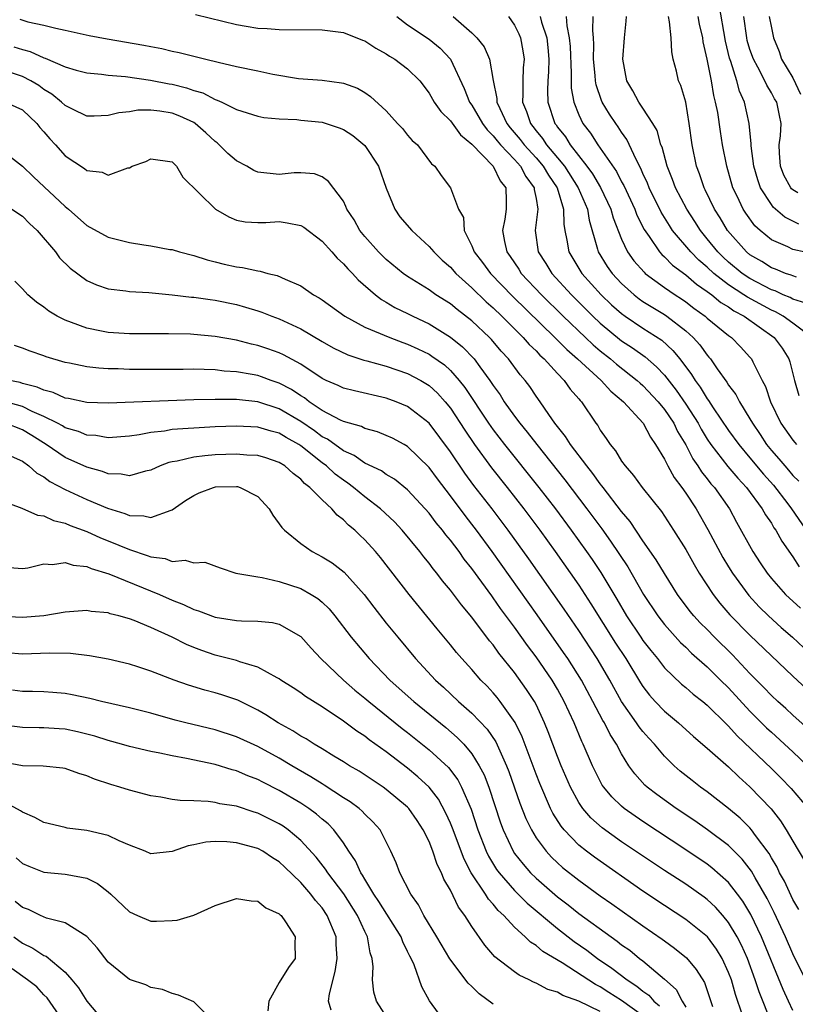
# Model space of a CAD drawing. Units: inches. Extents: x 2571000 to 2574000, y 1515000 to 1518000.
# Drawn here: x 2571191 to 2571263, y 1515491 to 1515583 of the extents above; entities that cross this region are included whole.
import ezdxf

# ---------------------------------------------------------------- set-up
doc = ezdxf.new("R2010")
doc.units = ezdxf.units.IN
doc.header["$MEASUREMENT"] = 0
doc.layers.add('LD25711515_2ft', color=62, linetype='Continuous')

msp = doc.modelspace()

# ---------------------------------------------------------------- linework, layer by layer
at = {"layer": 'LD25711515_2ft'}
for points, elevation in [([(2571263.58, 1515563.58), (2571262.247, 1515564.247), (2571261.176, 1515565.176), (2571261, 1515565.419), (2571259.996, 1515567), (2571259.726, 1515567.727), (2571259.358, 1515569), (2571259.102, 1515570.898), (2571259.098, 1515571.098), (2571258.912, 1515573), (2571258.477, 1515575), (2571258.031, 1515576.031), (2571257.777, 1515577), (2571257.202, 1515578.798), (2571257.093, 1515579.093), (2571256.7, 1515580.7), (2571256.131, 1515584.131)], 8888), ([(2571207.179, 1515583.179), (2571211, 1515582.262), (2571211.911, 1515582.089), (2571213, 1515581.917), (2571213.866, 1515581.866), (2571215, 1515581.772), (2571219, 1515581.752), (2571221, 1515581.492), (2571222.779, 1515580.779), (2571223, 1515580.708), (2571224.029, 1515580.029), (2571225, 1515579.516), (2571225.305, 1515579.305), (2571225.813, 1515579), (2571227, 1515578.105), (2571228.124, 1515577), (2571229, 1515575.842), (2571229.49, 1515575), (2571230.109, 1515574.109), (2571231, 1515573.241), (2571231.933, 1515571.933), (2571233, 1515571.069), (2571235.005, 1515569), (2571235.653, 1515567.653), (2571236.165, 1515567), (2571236.216, 1515565.784), (2571236.209, 1515565), (2571236.071, 1515564.071), (2571235.856, 1515563), (2571236.039, 1515561.961), (2571236.264, 1515561), (2571236.574, 1515560.574), (2571237.383, 1515559.383), (2571237.627, 1515559), (2571239.526, 1515557), (2571241.533, 1515555), (2571243.617, 1515553), (2571244.332, 1515552.332), (2571245, 1515551.766), (2571245.966, 1515551), (2571246.521, 1515550.521), (2571248.461, 1515549), (2571248.735, 1515548.735), (2571249, 1515548.512), (2571250.422, 1515547), (2571251, 1515546.293), (2571251.868, 1515545), (2571252.231, 1515544.231), (2571253, 1515542.967), (2571253.66, 1515541.66), (2571254.133, 1515541), (2571254.461, 1515540.461), (2571255, 1515539.801), (2571255.348, 1515539.348), (2571255.671, 1515539), (2571257.092, 1515537), (2571257.756, 1515535.756), (2571259.273, 1515533), (2571259.968, 1515531.968), (2571260.593, 1515531), (2571261, 1515530.489), (2571262.315, 1515529), (2571263.715, 1515527.715)], 8908), ([(2571225.975, 1515583), (2571227, 1515582.222), (2571229, 1515580.887), (2571230.033, 1515580.033), (2571230.995, 1515579), (2571232.284, 1515576.284), (2571232.796, 1515575), (2571233, 1515574.714), (2571233.997, 1515573), (2571234.42, 1515572.42), (2571235, 1515571.843), (2571235.372, 1515571.372), (2571235.691, 1515571), (2571237, 1515569.622), (2571237.562, 1515569), (2571238.057, 1515568.057), (2571238.829, 1515567), (2571238.835, 1515566.835), (2571239, 1515565.979), (2571239.164, 1515565), (2571238.935, 1515563), (2571239.208, 1515561), (2571239.911, 1515559.911), (2571240.476, 1515559), (2571242.321, 1515557), (2571244.317, 1515555), (2571245, 1515554.355), (2571247, 1515552.697), (2571248.028, 1515552.028), (2571249.192, 1515551.191), (2571250.276, 1515550.275), (2571251, 1515549.48), (2571252.098, 1515548.098), (2571253, 1515546.786), (2571254.145, 1515545), (2571254.439, 1515544.439), (2571255, 1515543.518), (2571255.346, 1515543), (2571256.944, 1515540.944), (2571257.858, 1515539.857), (2571258.68, 1515539), (2571260.152, 1515537), (2571260.441, 1515536.441), (2571261, 1515535.649), (2571261.235, 1515535.235), (2571261.414, 1515535), (2571261.965, 1515533.964), (2571263, 1515532.519), (2571263.59, 1515531.59)], 8906), ([(2571231.268, 1515583), (2571233, 1515581.46), (2571233.454, 1515581), (2571234.151, 1515580.151), (2571234.643, 1515579), (2571234.988, 1515577.012), (2571235.344, 1515575.344), (2571235.349, 1515575), (2571235.611, 1515574.389), (2571236.28, 1515573), (2571236.598, 1515572.598), (2571237.511, 1515571.511), (2571237.891, 1515571), (2571239, 1515569.779), (2571239.665, 1515569), (2571240.158, 1515568.157), (2571240.962, 1515567), (2571241.584, 1515565), (2571241.6, 1515563.6), (2571241.703, 1515563), (2571241.895, 1515562.105), (2571242.065, 1515561), (2571243.292, 1515559), (2571245.099, 1515557), (2571246.071, 1515556.071), (2571247, 1515555.24), (2571247.329, 1515555), (2571249, 1515553.883), (2571250.758, 1515552.758), (2571251.801, 1515551.8), (2571252.452, 1515551), (2571253.547, 1515549.547), (2571253.87, 1515549), (2571254.355, 1515548.355), (2571255, 1515547.272), (2571255.12, 1515547.12), (2571255.558, 1515546.442), (2571257, 1515544.322), (2571257.945, 1515543), (2571259, 1515541.76), (2571260.249, 1515540.25), (2571261.194, 1515539.194), (2571262.527, 1515537.473), (2571262.887, 1515537), (2571266.189, 1515532.189)], 8904), ([(2571236.416, 1515583), (2571237, 1515582.188), (2571237.388, 1515581.389), (2571237.549, 1515581), (2571237.782, 1515579.782), (2571237.888, 1515579), (2571237.814, 1515578.186), (2571237.76, 1515577), (2571237.779, 1515575.779), (2571237.748, 1515575), (2571238.117, 1515574.117), (2571238.476, 1515573), (2571238.713, 1515572.713), (2571239, 1515572.328), (2571239.599, 1515571.6), (2571239.99, 1515571), (2571241, 1515569.802), (2571241.649, 1515569), (2571242.955, 1515567), (2571243.803, 1515565), (2571243.953, 1515563.953), (2571244.754, 1515561.246), (2571244.809, 1515561), (2571245.65, 1515559.65), (2571246.108, 1515559), (2571247, 1515558.05), (2571248.169, 1515557), (2571248.632, 1515556.632), (2571249, 1515556.379), (2571251, 1515555.15), (2571251.222, 1515555), (2571253, 1515553.617), (2571253.68, 1515553), (2571254.314, 1515552.314), (2571255, 1515551.34), (2571255.168, 1515551.168), (2571255.3, 1515551), (2571255.935, 1515550.065), (2571256.833, 1515548.833), (2571257, 1515548.547), (2571257.675, 1515547.675), (2571258.013, 1515547), (2571259, 1515545.412), (2571259.221, 1515545), (2571259.942, 1515543.942), (2571260.553, 1515543), (2571261, 1515542.456), (2571261.683, 1515541.683), (2571262.246, 1515541), (2571262.604, 1515540.604), (2571263, 1515540.122), (2571263.57, 1515539.57)], 8902), ([(2571239.402, 1515583), (2571239.525, 1515582.475), (2571239.999, 1515581), (2571240.099, 1515580.099), (2571240.193, 1515579), (2571240.171, 1515577.83), (2571240.107, 1515577), (2571240.072, 1515576.072), (2571240.102, 1515575), (2571240.763, 1515573), (2571240.87, 1515572.87), (2571241, 1515572.671), (2571241.747, 1515571.747), (2571242.198, 1515571), (2571243.753, 1515569), (2571244.284, 1515568.284), (2571245.027, 1515567.027), (2571245.992, 1515565), (2571246.201, 1515564.201), (2571247, 1515562.183), (2571247.557, 1515561), (2571248.155, 1515560.155), (2571249.095, 1515559.095), (2571249.21, 1515559), (2571251, 1515557.688), (2571252.006, 1515557), (2571252.614, 1515556.614), (2571253, 1515556.341), (2571253.751, 1515555.751), (2571254.798, 1515555), (2571255, 1515554.818), (2571257, 1515553.192), (2571257.275, 1515553), (2571258.123, 1515552.123), (2571259, 1515551.172), (2571259.143, 1515551), (2571259.254, 1515550.746), (2571260.14, 1515549), (2571260.444, 1515548.443), (2571260.917, 1515547), (2571261.885, 1515545), (2571263, 1515543.413), (2571263.19, 1515543.19), (2571263.361, 1515543)], 8900), ([(2571241.805, 1515583), (2571241.879, 1515582.121), (2571242.109, 1515581), (2571242.179, 1515580.179), (2571242.288, 1515577.712), (2571242.274, 1515577), (2571242.292, 1515576.292), (2571242.52, 1515575), (2571243, 1515573.802), (2571243.387, 1515573), (2571244.092, 1515572.092), (2571244.783, 1515571), (2571246.508, 1515568.507), (2571247, 1515567.536), (2571247.196, 1515567.196), (2571248.226, 1515565), (2571248.432, 1515564.432), (2571249.098, 1515563.098), (2571249.568, 1515562.432), (2571250.529, 1515561), (2571250.747, 1515560.747), (2571251, 1515560.538), (2571251.765, 1515559.765), (2571253, 1515558.865), (2571253.992, 1515557.992), (2571255, 1515557.314), (2571255.421, 1515557), (2571256.279, 1515556.279), (2571257, 1515555.857), (2571257.502, 1515555.501), (2571258.463, 1515555), (2571261.273, 1515553), (2571262.011, 1515552.011), (2571262.637, 1515551), (2571262.735, 1515550.735), (2571263.175, 1515549), (2571263.581, 1515547.581)], 8898), ([(2571264.776, 1515553), (2571263, 1515554.354), (2571262.098, 1515555), (2571261.392, 1515555.393), (2571261, 1515555.554), (2571258.763, 1515556.763), (2571258.427, 1515557), (2571257, 1515557.921), (2571255.612, 1515559), (2571255, 1515559.577), (2571254.225, 1515560.226), (2571253.457, 1515561), (2571251.773, 1515563), (2571251.464, 1515563.464), (2571250.707, 1515564.707), (2571249.581, 1515567), (2571249.424, 1515567.424), (2571249, 1515568.34), (2571248.806, 1515568.807), (2571248.353, 1515569.647), (2571247.503, 1515571.503), (2571247, 1515572.201), (2571246.693, 1515572.692), (2571246.465, 1515573), (2571245.874, 1515573.874), (2571245.193, 1515575), (2571245.133, 1515575.133), (2571244.618, 1515576.618), (2571244.554, 1515577), (2571244.528, 1515577.472), (2571244.38, 1515579), (2571244.395, 1515580.395), (2571244.366, 1515581), (2571244.308, 1515581.692), (2571244.346, 1515583)], 8896), ([(2571264.213, 1515556.213), (2571263, 1515556.599), (2571262.742, 1515556.742), (2571262.117, 1515557), (2571261.358, 1515557.358), (2571261, 1515557.472), (2571259, 1515558.515), (2571258.268, 1515559), (2571257, 1515560.042), (2571256.5, 1515560.501), (2571255.986, 1515561), (2571255, 1515562.235), (2571254.366, 1515563), (2571253.845, 1515563.845), (2571253.092, 1515565), (2571252.046, 1515567), (2571251.768, 1515567.768), (2571251.253, 1515569), (2571250.777, 1515570.776), (2571250.677, 1515571), (2571250.331, 1515572.331), (2571249.933, 1515573), (2571249, 1515574.43), (2571248.607, 1515575), (2571248.052, 1515576.052), (2571247.476, 1515577), (2571247.103, 1515579), (2571247.271, 1515581), (2571247.44, 1515582.56), (2571247.461, 1515583)], 8894), ([(2571263.352, 1515558.648), (2571263, 1515558.764), (2571262.84, 1515558.84), (2571262.333, 1515559), (2571261.384, 1515559.383), (2571261, 1515559.523), (2571260.095, 1515560.096), (2571259, 1515560.735), (2571258.677, 1515561), (2571256.897, 1515563), (2571256.199, 1515564.199), (2571255.693, 1515565), (2571254.817, 1515566.817), (2571254.717, 1515567), (2571254.288, 1515568.289), (2571254.004, 1515569), (2571253.589, 1515571), (2571253.321, 1515573), (2571253, 1515574.997), (2571252.547, 1515576.547), (2571252.33, 1515577), (2571252.124, 1515577.876), (2571251.821, 1515579), (2571251.68, 1515579.68), (2571251.645, 1515581), (2571251.488, 1515582.512), (2571251.373, 1515583)], 8892), ([(2571266.475, 1515560.475), (2571263, 1515561.231), (2571262.534, 1515561.466), (2571261, 1515562.145), (2571259.945, 1515563), (2571259.45, 1515563.45), (2571258.607, 1515564.607), (2571258.36, 1515565), (2571257.801, 1515566.199), (2571257.406, 1515567), (2571256.822, 1515569), (2571256.446, 1515571), (2571256.241, 1515572.241), (2571255.986, 1515574.014), (2571255.79, 1515575), (2571255.619, 1515575.619), (2571255.392, 1515577), (2571255.002, 1515578.998), (2571254.625, 1515580.625), (2571254.581, 1515581), (2571254.289, 1515582.289), (2571254.164, 1515583)], 8890), ([(2571263.478, 1515566.521), (2571263, 1515566.795), (2571262.888, 1515566.888), (2571262.807, 1515567), (2571262.18, 1515568.18), (2571261.868, 1515569), (2571261.764, 1515570.236), (2571261.734, 1515571), (2571261.854, 1515571.854), (2571261.912, 1515573), (2571261.751, 1515573.751), (2571261.513, 1515575), (2571261.305, 1515575.305), (2571261, 1515575.876), (2571260.577, 1515576.577), (2571260.393, 1515577), (2571259.727, 1515578.273), (2571259.32, 1515579), (2571259, 1515579.904), (2571258.75, 1515580.75), (2571258.691, 1515581), (2571258.412, 1515583)], 8886), ([(2571260.806, 1515583), (2571261, 1515581.939), (2571261.201, 1515581), (2571261.72, 1515579.72), (2571261.959, 1515579), (2571263, 1515577.262), (2571263.733, 1515575.733)], 8884), ([(2571190.735, 1515582.735), (2571191.509, 1515582.491), (2571193, 1515582.188), (2571194.104, 1515581.895), (2571195, 1515581.72), (2571197.226, 1515581.226), (2571198.91, 1515580.91), (2571202.332, 1515580.332), (2571203, 1515580.192), (2571204.008, 1515580.008), (2571205, 1515579.772), (2571205.64, 1515579.64), (2571208.126, 1515579), (2571209.28, 1515578.72), (2571211, 1515578.332), (2571213, 1515577.933), (2571214.383, 1515577.617), (2571216.789, 1515577.211), (2571219, 1515577.049), (2571220.81, 1515576.811), (2571221, 1515576.76), (2571222.298, 1515576.298), (2571223, 1515575.883), (2571223.53, 1515575.53), (2571225, 1515574.18), (2571226.052, 1515573), (2571226.52, 1515572.52), (2571227, 1515571.895), (2571227.425, 1515571.425), (2571227.906, 1515571), (2571229.235, 1515569.235), (2571229.548, 1515569), (2571230.134, 1515568.134), (2571231.019, 1515567), (2571231.766, 1515565), (2571232.207, 1515564.207), (2571232.285, 1515563), (2571233, 1515561.581), (2571233.218, 1515561), (2571233.998, 1515559.998), (2571234.737, 1515559), (2571236.844, 1515556.844), (2571240.765, 1515553), (2571241.88, 1515551.88), (2571242.892, 1515551), (2571245.075, 1515549), (2571245.993, 1515547.993), (2571247.189, 1515547), (2571249.003, 1515545), (2571249.686, 1515543.686), (2571250.179, 1515543), (2571251, 1515541.637), (2571251.314, 1515541), (2571251.918, 1515539.918), (2571252.616, 1515539), (2571253, 1515538.456), (2571253.97, 1515537), (2571255.074, 1515535.074), (2571256.464, 1515532.463), (2571257, 1515531.577), (2571257.357, 1515531), (2571258.887, 1515528.887), (2571259.849, 1515527.849), (2571260.719, 1515527), (2571261.923, 1515525.922), (2571262.984, 1515525), (2571264.024, 1515524.024)], 8910), ([(2571190.173, 1515580.173), (2571191, 1515579.903), (2571191.718, 1515579.718), (2571193, 1515579.135), (2571193.11, 1515579.11), (2571195, 1515578.299), (2571196.007, 1515577.993), (2571197, 1515577.731), (2571198.396, 1515577.604), (2571199, 1515577.515), (2571200.616, 1515577.384), (2571202.95, 1515577.05), (2571204.712, 1515576.712), (2571205, 1515576.669), (2571206.343, 1515576.343), (2571207, 1515576.092), (2571207.86, 1515575.86), (2571209, 1515575.241), (2571209.194, 1515575.194), (2571209.63, 1515575), (2571211, 1515574.317), (2571212.008, 1515573.992), (2571213, 1515573.697), (2571213.561, 1515573.561), (2571215, 1515573.43), (2571216.631, 1515573.369), (2571217, 1515573.318), (2571219, 1515573.121), (2571220.599, 1515572.6), (2571221, 1515572.454), (2571221.891, 1515571.891), (2571223, 1515570.959), (2571224.279, 1515569), (2571225, 1515566.956), (2571225.801, 1515565), (2571226.283, 1515564.283), (2571227.378, 1515563), (2571229, 1515561.523), (2571229.447, 1515561), (2571230.237, 1515560.237), (2571231, 1515559.574), (2571231.503, 1515559), (2571233, 1515557.657), (2571234.342, 1515556.342), (2571235, 1515555.771), (2571235.797, 1515555), (2571237.811, 1515553), (2571238.357, 1515552.357), (2571239, 1515551.751), (2571239.358, 1515551.358), (2571239.761, 1515551), (2571241, 1515549.63), (2571241.623, 1515549), (2571242.188, 1515548.188), (2571243, 1515547.266), (2571243.115, 1515547.115), (2571243.238, 1515547), (2571244.592, 1515545), (2571244.769, 1515544.769), (2571245, 1515544.362), (2571245.567, 1515543.567), (2571245.926, 1515543), (2571246.425, 1515542.425), (2571247, 1515541.464), (2571247.327, 1515541), (2571248.117, 1515540.117), (2571248.922, 1515539), (2571250.734, 1515536.734), (2571251.863, 1515535), (2571253, 1515533.194), (2571253.79, 1515531.79), (2571254.263, 1515531), (2571255.547, 1515529), (2571256.179, 1515528.179), (2571257.102, 1515527.102), (2571259, 1515525.194), (2571263, 1515521.357), (2571267, 1515517.659)], 8912), ([(2571264.455, 1515516.455), (2571263, 1515517.723), (2571262.339, 1515518.339), (2571261.593, 1515519), (2571261, 1515519.557), (2571260.302, 1515520.302), (2571259, 1515521.621), (2571257.36, 1515523.36), (2571255.687, 1515525), (2571255, 1515525.712), (2571254.354, 1515526.354), (2571253.764, 1515527), (2571253.419, 1515527.419), (2571252.232, 1515529), (2571251, 1515530.949), (2571250.233, 1515532.233), (2571249, 1515534.019), (2571247.804, 1515535.803), (2571247, 1515536.754), (2571245.27, 1515539), (2571245.16, 1515539.161), (2571245, 1515539.342), (2571244.309, 1515540.309), (2571243.739, 1515541), (2571242.221, 1515543), (2571241.76, 1515543.76), (2571241, 1515544.691), (2571240.767, 1515545), (2571240.201, 1515545.799), (2571239.388, 1515547), (2571239, 1515547.537), (2571238.415, 1515548.415), (2571237.98, 1515549), (2571237.523, 1515549.523), (2571236.433, 1515551), (2571235.743, 1515551.743), (2571234.823, 1515552.822), (2571234.648, 1515553), (2571233, 1515554.55), (2571231.622, 1515555.622), (2571231, 1515556.144), (2571229.645, 1515557), (2571229.259, 1515557.259), (2571229, 1515557.462), (2571227, 1515558.709), (2571226.592, 1515559), (2571225, 1515560.304), (2571224.645, 1515560.645), (2571224.286, 1515561), (2571223, 1515562.431), (2571222.527, 1515563), (2571221.996, 1515563.996), (2571221.304, 1515565), (2571221.232, 1515565.232), (2571221, 1515565.728), (2571219.594, 1515567.594), (2571219, 1515568.012), (2571218.301, 1515568.301), (2571217, 1515568.377), (2571216.395, 1515568.395), (2571215, 1515568.243), (2571213, 1515568.455), (2571212.615, 1515568.615), (2571211.955, 1515569), (2571211, 1515569.503), (2571210.194, 1515570.194), (2571209.389, 1515571), (2571209.182, 1515571.182), (2571209, 1515571.305), (2571208.128, 1515572.128), (2571207.127, 1515573), (2571207, 1515573.082), (2571205.696, 1515573.696), (2571205, 1515573.961), (2571203.849, 1515574.151), (2571203, 1515574.239), (2571201.764, 1515574.236), (2571201, 1515574.098), (2571199.989, 1515574.011), (2571199, 1515573.733), (2571197.683, 1515573.683), (2571197, 1515573.692), (2571195.667, 1515574.333), (2571195, 1515574.67), (2571194.654, 1515575), (2571193.748, 1515575.748), (2571193, 1515576.191), (2571192.537, 1515576.537), (2571191.783, 1515577), (2571191, 1515577.399), (2571189, 1515578.036)], 8914), ([(2571189.4, 1515575), (2571191, 1515574.266), (2571192.338, 1515573), (2571192.627, 1515572.627), (2571193, 1515572.217), (2571193.554, 1515571.554), (2571194.077, 1515571), (2571195, 1515569.975), (2571196.793, 1515568.793), (2571197, 1515568.615), (2571198.451, 1515568.451), (2571199, 1515568.172), (2571200.852, 1515568.852), (2571201, 1515568.859), (2571201.258, 1515569), (2571202.539, 1515569.461), (2571203, 1515569.708), (2571205, 1515569.404), (2571205.406, 1515569), (2571205.974, 1515567.974), (2571209.023, 1515565), (2571210.276, 1515564.276), (2571211, 1515563.969), (2571211.81, 1515563.81), (2571213, 1515563.743), (2571213.753, 1515563.753), (2571215, 1515563.835), (2571215.729, 1515563.729), (2571217, 1515563.471), (2571217.308, 1515563.308), (2571219, 1515562.017), (2571219.927, 1515561), (2571220.412, 1515560.412), (2571221, 1515559.9), (2571221.41, 1515559.41), (2571221.835, 1515559), (2571222.382, 1515558.382), (2571223.984, 1515557), (2571224.555, 1515556.554), (2571225, 1515556.311), (2571225.817, 1515555.817), (2571227, 1515555.248), (2571227.477, 1515555), (2571229, 1515554.281), (2571231, 1515553.024), (2571232.128, 1515552.128), (2571233.203, 1515551), (2571233.733, 1515550.267), (2571234.683, 1515549), (2571234.815, 1515548.814), (2571235, 1515548.506), (2571235.635, 1515547.635), (2571236.032, 1515547), (2571237, 1515545.646), (2571237.482, 1515545), (2571238.173, 1515544.173), (2571239.065, 1515543), (2571241.701, 1515539.701), (2571243.76, 1515537), (2571245.141, 1515535.141), (2571245.977, 1515533.978), (2571247.567, 1515531.567), (2571249.04, 1515529), (2571250.374, 1515527), (2571251, 1515526.198), (2571252.52, 1515524.521), (2571253, 1515524.064), (2571253.527, 1515523.527), (2571255, 1515522.232), (2571256.257, 1515521), (2571257, 1515520.269), (2571259, 1515518.107), (2571260.55, 1515516.549), (2571261, 1515516.123), (2571263, 1515514.307), (2571264.384, 1515513)], 8916), ([(2571189.883, 1515569.883), (2571191, 1515569.022), (2571192.024, 1515568.024), (2571195, 1515565.239), (2571195.292, 1515565), (2571197, 1515563.485), (2571199, 1515562.375), (2571201, 1515561.87), (2571202.349, 1515561.651), (2571203, 1515561.578), (2571204.759, 1515561.241), (2571205, 1515561.212), (2571205.672, 1515561), (2571207, 1515560.669), (2571208.249, 1515560.25), (2571209, 1515560.082), (2571209.863, 1515559.863), (2571211, 1515559.61), (2571211.559, 1515559.559), (2571213, 1515559.225), (2571213.216, 1515559.216), (2571213.929, 1515559), (2571214.811, 1515558.811), (2571215.546, 1515558.454), (2571217, 1515557.847), (2571218.199, 1515557), (2571218.72, 1515556.72), (2571219, 1515556.53), (2571221.12, 1515555), (2571223, 1515553.971), (2571225.321, 1515553), (2571226.544, 1515552.544), (2571227, 1515552.392), (2571227.955, 1515551.955), (2571229, 1515551.44), (2571229.275, 1515551.275), (2571230.438, 1515550.438), (2571231, 1515549.929), (2571231.828, 1515549), (2571232.348, 1515548.348), (2571234.556, 1515545), (2571235, 1515544.367), (2571236.055, 1515543), (2571239.266, 1515539), (2571240.807, 1515537), (2571242.296, 1515535), (2571243.727, 1515533), (2571244.25, 1515532.25), (2571245.053, 1515531.053), (2571246.564, 1515528.564), (2571247.471, 1515527), (2571248.796, 1515525), (2571249, 1515524.7), (2571249.746, 1515523.747), (2571250.355, 1515523), (2571251, 1515522.157), (2571252.608, 1515520.608), (2571253, 1515520.292), (2571253.691, 1515519.691), (2571254.583, 1515519), (2571255, 1515518.654), (2571256.833, 1515516.833), (2571257, 1515516.689), (2571257.801, 1515515.8), (2571261, 1515512.735), (2571261.876, 1515511.876), (2571262.862, 1515510.862), (2571264.441, 1515509)], 8918), ([(2571190.01, 1515565), (2571191, 1515564.327), (2571191.666, 1515563.666), (2571192.367, 1515563), (2571194.069, 1515561), (2571194.464, 1515560.464), (2571195.468, 1515559.468), (2571197, 1515558.317), (2571197.914, 1515557.914), (2571199, 1515557.544), (2571200.643, 1515557.357), (2571201, 1515557.3), (2571202.802, 1515557.198), (2571205, 1515556.99), (2571206.785, 1515556.785), (2571207, 1515556.775), (2571208.545, 1515556.545), (2571209, 1515556.493), (2571211, 1515556.075), (2571211.85, 1515555.85), (2571213, 1515555.504), (2571213.379, 1515555.379), (2571214.312, 1515555), (2571215, 1515554.751), (2571217, 1515553.813), (2571219, 1515552.641), (2571220.051, 1515552.051), (2571221.401, 1515551.401), (2571222.895, 1515550.895), (2571223.17, 1515550.83), (2571225, 1515550.316), (2571227, 1515549.642), (2571228.225, 1515549), (2571228.714, 1515548.714), (2571229, 1515548.527), (2571229.797, 1515547.797), (2571230.511, 1515547), (2571231, 1515546.396), (2571232.335, 1515544.335), (2571233.237, 1515543), (2571234.829, 1515540.829), (2571236.289, 1515539), (2571237.854, 1515537), (2571239.353, 1515535), (2571240.797, 1515533), (2571243, 1515529.857), (2571243.568, 1515529), (2571244.135, 1515528.135), (2571246.433, 1515524.433), (2571247.383, 1515523), (2571248.757, 1515520.756), (2571249, 1515520.386), (2571249.6, 1515519.6), (2571250.142, 1515519), (2571251, 1515518.099), (2571252.317, 1515517), (2571253.722, 1515515.722), (2571255, 1515514.642), (2571257, 1515512.881), (2571257.946, 1515511.946), (2571259, 1515511.033), (2571260.973, 1515508.973), (2571261.851, 1515507.851), (2571262.397, 1515507), (2571263, 1515505.933), (2571264.105, 1515504.105)], 8920), ([(2571263.553, 1515499.553), (2571263, 1515500.509), (2571262.214, 1515502.214), (2571261.77, 1515503), (2571261.528, 1515503.528), (2571261, 1515504.384), (2571260.781, 1515504.781), (2571259.524, 1515506.476), (2571259.155, 1515507), (2571259, 1515507.182), (2571258.092, 1515508.091), (2571257, 1515509.007), (2571255, 1515510.562), (2571254.381, 1515511), (2571253.602, 1515511.602), (2571252.49, 1515512.49), (2571251.908, 1515513), (2571251, 1515513.881), (2571250.071, 1515515), (2571249.556, 1515515.556), (2571249, 1515516.191), (2571248.641, 1515516.641), (2571248.408, 1515517), (2571246.995, 1515518.995), (2571245.893, 1515521), (2571244.701, 1515523), (2571243, 1515525.616), (2571241.635, 1515527.635), (2571238.332, 1515532.332), (2571236.407, 1515535), (2571234.89, 1515537), (2571233.194, 1515539.193), (2571232.338, 1515540.338), (2571231, 1515542.324), (2571229, 1515545.007), (2571227, 1515546.553), (2571225.939, 1515547), (2571225, 1515547.344), (2571222.02, 1515548.02), (2571221, 1515548.284), (2571220.519, 1515548.519), (2571219.383, 1515549), (2571219, 1515549.18), (2571217, 1515550.504), (2571215.386, 1515551.386), (2571215, 1515551.562), (2571213.942, 1515551.942), (2571213, 1515552.259), (2571212.393, 1515552.394), (2571211, 1515552.747), (2571209, 1515553.106), (2571207, 1515553.288), (2571206.698, 1515553.302), (2571204.66, 1515553.34), (2571203, 1515553.333), (2571201, 1515553.346), (2571199, 1515553.471), (2571198.397, 1515553.603), (2571197, 1515553.863), (2571195.58, 1515554.42), (2571195, 1515554.622), (2571194.245, 1515555), (2571193.465, 1515555.465), (2571193, 1515555.835), (2571192.296, 1515556.296), (2571191.508, 1515557), (2571191, 1515557.566), (2571190.265, 1515558.265)], 8922), ([(2571264.462, 1515492.462), (2571263, 1515495.407), (2571262.308, 1515497), (2571261.27, 1515499.27), (2571260.603, 1515500.603), (2571259.48, 1515502.52), (2571259.136, 1515503.136), (2571258.264, 1515504.264), (2571257, 1515505.529), (2571255.017, 1515507.017), (2571253.843, 1515507.843), (2571252.1, 1515509), (2571250.296, 1515510.296), (2571249.383, 1515511), (2571249.181, 1515511.181), (2571248.227, 1515512.227), (2571247.691, 1515513), (2571247, 1515514.112), (2571246.537, 1515515), (2571245.928, 1515515.928), (2571245.389, 1515517), (2571245.236, 1515517.236), (2571244.322, 1515519), (2571243.239, 1515521), (2571241.96, 1515523), (2571241.575, 1515523.575), (2571239.101, 1515527.101), (2571234.912, 1515533), (2571233.439, 1515535), (2571233, 1515535.579), (2571232.37, 1515536.37), (2571231, 1515538.227), (2571229.787, 1515539.788), (2571229, 1515540.872), (2571227, 1515542.809), (2571226.662, 1515543), (2571225.587, 1515543.587), (2571225, 1515543.861), (2571224.188, 1515544.188), (2571223, 1515544.511), (2571222.682, 1515544.683), (2571221, 1515545.16), (2571220.708, 1515545.292), (2571219, 1515546.196), (2571217.797, 1515547), (2571217.355, 1515547.355), (2571217, 1515547.561), (2571216.152, 1515548.152), (2571215, 1515548.75), (2571214.236, 1515549), (2571213.336, 1515549.336), (2571213, 1515549.441), (2571212.451, 1515549.549), (2571211, 1515549.792), (2571209.864, 1515549.864), (2571209, 1515549.974), (2571207.975, 1515550.025), (2571207, 1515550.035), (2571206.023, 1515550.023), (2571201, 1515550.029), (2571199.93, 1515550.07), (2571199, 1515550.08), (2571198.127, 1515550.127), (2571197, 1515550.256), (2571195.398, 1515550.602), (2571195, 1515550.674), (2571193.209, 1515551.21), (2571193, 1515551.296), (2571191.722, 1515551.722), (2571191, 1515552.01), (2571190.252, 1515552.252)], 8924), ([(2571263, 1515490.129), (2571262.593, 1515491), (2571262.094, 1515492.094), (2571260.087, 1515497), (2571259.091, 1515499.091), (2571258.337, 1515500.337), (2571257.84, 1515501), (2571257, 1515502.072), (2571255.449, 1515503.449), (2571255, 1515503.789), (2571253, 1515505.141), (2571249, 1515507.788), (2571247.244, 1515509), (2571247, 1515509.205), (2571246.079, 1515510.08), (2571245.324, 1515511), (2571245.194, 1515511.194), (2571245, 1515511.55), (2571244.285, 1515513), (2571243.419, 1515515), (2571243.275, 1515515.275), (2571242.557, 1515517), (2571241.64, 1515519), (2571241, 1515520.144), (2571240.495, 1515521), (2571239, 1515523.173), (2571238.215, 1515524.214), (2571237, 1515525.932), (2571235.692, 1515527.692), (2571235, 1515528.686), (2571234.86, 1515528.86), (2571233, 1515531.42), (2571232.296, 1515532.296), (2571231.802, 1515533), (2571231, 1515534.068), (2571230.572, 1515534.572), (2571230.255, 1515535), (2571229.681, 1515535.681), (2571229, 1515536.595), (2571228.645, 1515537), (2571227, 1515538.766), (2571225.763, 1515539.763), (2571225, 1515540.21), (2571224.541, 1515540.541), (2571223, 1515541.276), (2571221.987, 1515541.987), (2571221, 1515542.41), (2571219.502, 1515543.502), (2571219, 1515543.74), (2571218.281, 1515544.281), (2571217, 1515545.163), (2571215, 1515546.356), (2571213, 1515546.991), (2571211, 1515547.2), (2571209.207, 1515547.207), (2571209, 1515547.219), (2571207, 1515547.171), (2571199, 1515546.87), (2571197, 1515546.931), (2571195.298, 1515547.298), (2571195, 1515547.343), (2571193.869, 1515547.869), (2571193, 1515548.081), (2571192.378, 1515548.378), (2571191, 1515548.72), (2571190.786, 1515548.786), (2571189.77, 1515549)], 8926), ([(2571261, 1515488.981), (2571259.861, 1515491.861), (2571259.499, 1515493), (2571258.757, 1515495), (2571258.218, 1515496.218), (2571257.812, 1515497), (2571257, 1515498.364), (2571256.471, 1515499), (2571255.776, 1515499.776), (2571255, 1515500.498), (2571254.716, 1515500.716), (2571253, 1515501.917), (2571251, 1515503.211), (2571247, 1515505.898), (2571245.18, 1515507.18), (2571244.122, 1515508.122), (2571243.375, 1515509), (2571243, 1515509.562), (2571242.216, 1515511), (2571241.345, 1515513), (2571241, 1515513.859), (2571240.15, 1515516.15), (2571239.808, 1515517), (2571239, 1515518.719), (2571238.852, 1515519), (2571238.124, 1515520.124), (2571237, 1515521.704), (2571235.527, 1515523.527), (2571235, 1515524.276), (2571234.665, 1515524.665), (2571233, 1515526.865), (2571232.024, 1515528.024), (2571231, 1515529.409), (2571230.271, 1515530.271), (2571229.722, 1515531), (2571229.392, 1515531.392), (2571229, 1515531.925), (2571228.513, 1515532.513), (2571228.141, 1515533), (2571226.484, 1515535), (2571225.769, 1515535.769), (2571224.473, 1515537), (2571223, 1515538.126), (2571221.942, 1515539), (2571221.404, 1515539.404), (2571221, 1515539.661), (2571220.23, 1515540.23), (2571219.408, 1515541), (2571219, 1515541.298), (2571217, 1515542.895), (2571216.84, 1515543), (2571215.647, 1515543.647), (2571215, 1515544.055), (2571214.24, 1515544.24), (2571213, 1515544.624), (2571211, 1515544.719), (2571209, 1515544.65), (2571207, 1515544.545), (2571206.488, 1515544.488), (2571205, 1515544.395), (2571204.261, 1515544.261), (2571203, 1515544.135), (2571201.915, 1515543.915), (2571201, 1515543.796), (2571199, 1515543.645), (2571197.841, 1515543.841), (2571197, 1515543.893), (2571196.224, 1515544.224), (2571195, 1515544.58), (2571194.744, 1515544.744), (2571194.28, 1515545), (2571193, 1515545.636), (2571191.895, 1515546.105), (2571191, 1515546.545), (2571189.096, 1515547.096)], 8928), ([(2571258.304, 1515489.696), (2571257.634, 1515491.634), (2571257.261, 1515493), (2571257, 1515493.685), (2571256.386, 1515495), (2571255.864, 1515495.864), (2571255.017, 1515497), (2571253, 1515498.644), (2571251, 1515499.949), (2571249, 1515501.282), (2571244.452, 1515504.452), (2571243.726, 1515505), (2571243, 1515505.585), (2571241.628, 1515507), (2571241.343, 1515507.343), (2571240.572, 1515508.572), (2571240.365, 1515509), (2571239.343, 1515511.343), (2571239, 1515512.218), (2571237.703, 1515515.703), (2571237.04, 1515517.04), (2571235.658, 1515519), (2571235.371, 1515519.372), (2571235, 1515519.808), (2571234.428, 1515520.427), (2571233.851, 1515521), (2571233, 1515521.979), (2571232.065, 1515523), (2571231.572, 1515523.572), (2571231, 1515524.291), (2571229.771, 1515525.771), (2571227.153, 1515529), (2571224.454, 1515532.454), (2571223.989, 1515533), (2571223, 1515534.102), (2571222.531, 1515534.53), (2571222.057, 1515535), (2571221.472, 1515535.472), (2571221, 1515535.985), (2571220.415, 1515536.415), (2571219.922, 1515537), (2571219, 1515537.836), (2571217.851, 1515539), (2571217.351, 1515539.351), (2571217, 1515539.761), (2571216.289, 1515540.29), (2571215.535, 1515541), (2571215, 1515541.334), (2571213.758, 1515541.758), (2571213, 1515541.985), (2571211.977, 1515542.023), (2571211, 1515542.12), (2571209, 1515542.032), (2571208.039, 1515541.961), (2571207, 1515541.811), (2571205.441, 1515541.441), (2571205, 1515541.38), (2571204.686, 1515541.314), (2571203.86, 1515541), (2571203, 1515540.607), (2571202.509, 1515540.509), (2571201, 1515540.07), (2571200.235, 1515540.235), (2571199, 1515540.264), (2571198.477, 1515540.477), (2571197, 1515540.877), (2571195, 1515541.785), (2571193.218, 1515543), (2571191.861, 1515543.861), (2571191, 1515544.383), (2571189.416, 1515545)], 8930), ([(2571189.93, 1515541.93), (2571191, 1515541.441), (2571191.599, 1515541), (2571192.329, 1515540.329), (2571193, 1515539.974), (2571193.56, 1515539.56), (2571195, 1515538.806), (2571197, 1515537.881), (2571198.931, 1515537.068), (2571200.571, 1515536.57), (2571201, 1515536.387), (2571202.352, 1515536.352), (2571203, 1515536.184), (2571204.888, 1515536.888), (2571205, 1515536.909), (2571206.224, 1515537.776), (2571207, 1515538.245), (2571207.509, 1515538.491), (2571208.837, 1515539), (2571209.046, 1515539.046), (2571211, 1515539.097), (2571211.086, 1515539.086), (2571211.347, 1515539), (2571213, 1515538.14), (2571214.07, 1515537), (2571214.407, 1515536.407), (2571215.246, 1515535.246), (2571215.48, 1515535), (2571217, 1515533.748), (2571218.072, 1515533), (2571219, 1515532.522), (2571219.946, 1515531.946), (2571221.073, 1515531.073), (2571222.941, 1515529), (2571223.824, 1515527.824), (2571225, 1515526.324), (2571226.072, 1515525), (2571227.735, 1515523), (2571229.596, 1515521), (2571230.337, 1515520.337), (2571231.758, 1515519), (2571233, 1515517.91), (2571234.421, 1515516.421), (2571235.236, 1515515.236), (2571235.602, 1515514.398), (2571236.256, 1515513), (2571236.463, 1515512.463), (2571237.491, 1515509.49), (2571238.053, 1515508.053), (2571238.562, 1515507), (2571239, 1515506.272), (2571239.937, 1515505), (2571240.452, 1515504.452), (2571241, 1515503.92), (2571241.485, 1515503.485), (2571243, 1515502.289), (2571245, 1515500.854), (2571246.096, 1515500.096), (2571249, 1515498.024), (2571250.796, 1515496.797), (2571251, 1515496.635), (2571251.957, 1515495.957), (2571253.061, 1515495.061), (2571253.972, 1515493.972), (2571254.743, 1515492.743), (2571255.261, 1515491.261), (2571255.511, 1515490.489)], 8932), ([(2571189, 1515537.782), (2571190.945, 1515537.055), (2571192.396, 1515536.397), (2571193, 1515536.338), (2571193.902, 1515535.902), (2571195, 1515535.66), (2571195.45, 1515535.45), (2571197, 1515534.875), (2571198.294, 1515534.294), (2571199, 1515534.018), (2571201, 1515533.186), (2571202.649, 1515532.649), (2571203, 1515532.499), (2571204.348, 1515532.348), (2571205, 1515532.092), (2571206.212, 1515532.212), (2571207, 1515531.938), (2571208.027, 1515532.027), (2571209.48, 1515531.48), (2571210.954, 1515531), (2571213, 1515530.643), (2571213.407, 1515530.593), (2571215, 1515530.218), (2571217, 1515529.546), (2571217.99, 1515529), (2571218.615, 1515528.614), (2571219, 1515528.28), (2571219.651, 1515527.651), (2571220.188, 1515527), (2571221.719, 1515525), (2571223.399, 1515523), (2571225.338, 1515521), (2571226.222, 1515520.222), (2571227.568, 1515519), (2571230.555, 1515516.555), (2571231.63, 1515515.63), (2571232.237, 1515515), (2571233, 1515514.1), (2571233.697, 1515513), (2571234.141, 1515512.141), (2571234.579, 1515511), (2571235.674, 1515507.674), (2571235.923, 1515507), (2571236.869, 1515505), (2571237, 1515504.806), (2571237.79, 1515503.79), (2571238.472, 1515503), (2571239, 1515502.482), (2571241, 1515500.738), (2571241.997, 1515499.997), (2571243, 1515499.196), (2571246.015, 1515497), (2571246.599, 1515496.599), (2571247, 1515496.277), (2571247.754, 1515495.754), (2571248.674, 1515495), (2571249, 1515494.754), (2571251, 1515493.043), (2571252.086, 1515492.086), (2571252.65, 1515491), (2571253, 1515490.442)], 8934), ([(2571189, 1515531.569), (2571191, 1515531.425), (2571191.493, 1515531.493), (2571193, 1515531.845), (2571193.803, 1515531.803), (2571195, 1515531.993), (2571195.734, 1515531.734), (2571197, 1515531.609), (2571197.419, 1515531.419), (2571199.072, 1515530.928), (2571203.793, 1515529), (2571205, 1515528.46), (2571206.055, 1515528.055), (2571207, 1515527.591), (2571207.46, 1515527.46), (2571209, 1515526.876), (2571211, 1515526.562), (2571211.481, 1515526.519), (2571213, 1515526.508), (2571214.369, 1515526.369), (2571215, 1515526.226), (2571217, 1515525.064), (2571217.969, 1515523.969), (2571218.896, 1515523), (2571221.001, 1515521), (2571222.069, 1515520.069), (2571223, 1515519.322), (2571223.369, 1515519), (2571226.489, 1515516.489), (2571227, 1515516.099), (2571229, 1515514.496), (2571230.82, 1515512.82), (2571231.683, 1515511.683), (2571232.042, 1515511), (2571232.924, 1515508.924), (2571233.56, 1515507), (2571234.35, 1515505), (2571234.559, 1515504.559), (2571235.313, 1515503.313), (2571235.54, 1515503), (2571237, 1515501.334), (2571237.166, 1515501.166), (2571238.166, 1515500.166), (2571241, 1515497.787), (2571242.573, 1515496.573), (2571243.751, 1515495.751), (2571244.75, 1515495), (2571246.098, 1515494.098), (2571247.527, 1515493), (2571248.416, 1515492.416), (2571249, 1515491.94), (2571249.552, 1515491.552), (2571250.006, 1515491), (2571250.55, 1515490.55)], 8936), ([(2571249, 1515489.624), (2571247, 1515491.07), (2571245.811, 1515491.811), (2571245, 1515492.336), (2571244.554, 1515492.554), (2571241.434, 1515494.566), (2571239.643, 1515495.643), (2571239, 1515496.199), (2571238.498, 1515496.498), (2571237.993, 1515497), (2571237, 1515497.899), (2571235.997, 1515499), (2571235.475, 1515499.475), (2571235, 1515500.063), (2571234.544, 1515500.544), (2571234.267, 1515501), (2571232.945, 1515503), (2571232.272, 1515504.273), (2571231.179, 1515507.178), (2571231, 1515507.624), (2571230.579, 1515508.579), (2571229.871, 1515509.872), (2571229.003, 1515511.003), (2571227.961, 1515511.961), (2571227, 1515512.766), (2571225, 1515514.287), (2571223.416, 1515515.416), (2571223, 1515515.755), (2571222.239, 1515516.239), (2571221, 1515517.172), (2571219, 1515518.501), (2571217.456, 1515519.456), (2571217, 1515519.808), (2571216.285, 1515520.285), (2571215.149, 1515521), (2571215, 1515521.109), (2571214.795, 1515521.205), (2571213, 1515522.208), (2571211.308, 1515522.692), (2571211, 1515522.817), (2571209.271, 1515523.271), (2571209, 1515523.323), (2571207.747, 1515523.747), (2571207, 1515524.03), (2571206.318, 1515524.318), (2571205, 1515524.995), (2571203, 1515525.92), (2571201.429, 1515526.571), (2571201, 1515526.726), (2571200.016, 1515527), (2571199.197, 1515527.197), (2571199, 1515527.275), (2571197.41, 1515527.41), (2571197, 1515527.497), (2571195, 1515527.34), (2571193, 1515527.008), (2571191, 1515526.847), (2571189, 1515526.951)], 8938), ([(2571245, 1515490.04), (2571243.001, 1515490.999), (2571241.516, 1515491.516), (2571241, 1515491.83), (2571240.091, 1515492.091), (2571239, 1515492.693), (2571238.776, 1515492.776), (2571238.359, 1515493), (2571237.428, 1515493.427), (2571237, 1515493.733), (2571235.136, 1515495.136), (2571234.216, 1515496.216), (2571233, 1515497.975), (2571232.359, 1515499), (2571231.769, 1515499.769), (2571231, 1515501.377), (2571230.395, 1515502.396), (2571230.169, 1515503), (2571229.768, 1515503.768), (2571229.361, 1515505), (2571229, 1515505.908), (2571228.458, 1515507), (2571227.883, 1515507.883), (2571227.111, 1515509), (2571227, 1515509.119), (2571225, 1515510.783), (2571224.696, 1515511), (2571222.478, 1515512.478), (2571221.575, 1515513), (2571221, 1515513.37), (2571220.097, 1515513.903), (2571219, 1515514.579), (2571218.275, 1515515), (2571217.504, 1515515.504), (2571217, 1515515.772), (2571216.262, 1515516.261), (2571214.901, 1515517), (2571213.751, 1515517.751), (2571213, 1515518.18), (2571211.127, 1515519.127), (2571209.63, 1515519.631), (2571209, 1515519.818), (2571208.055, 1515520.055), (2571206.508, 1515520.508), (2571205.167, 1515521), (2571203, 1515521.839), (2571201.764, 1515522.236), (2571201, 1515522.47), (2571199, 1515522.943), (2571197.271, 1515523.271), (2571195.479, 1515523.479), (2571193.513, 1515523.513), (2571191, 1515523.432), (2571189.547, 1515523.547)], 8940), ([(2571235, 1515490.704), (2571233.693, 1515491.693), (2571233, 1515492.365), (2571232.667, 1515492.667), (2571230.955, 1515494.955), (2571229.74, 1515497), (2571228.528, 1515499), (2571228.014, 1515500.014), (2571227.283, 1515501), (2571226.265, 1515503), (2571225.914, 1515503.914), (2571225.422, 1515505), (2571224.416, 1515507), (2571223.754, 1515507.754), (2571223, 1515508.483), (2571222.754, 1515508.754), (2571222.47, 1515509), (2571221.622, 1515509.622), (2571221, 1515510.008), (2571219.19, 1515511.19), (2571219, 1515511.295), (2571217.961, 1515511.961), (2571216.174, 1515513), (2571215, 1515513.71), (2571213, 1515514.793), (2571211, 1515515.7), (2571209, 1515516.338), (2571206.26, 1515517), (2571205.262, 1515517.262), (2571203, 1515517.894), (2571201, 1515518.394), (2571198.397, 1515519), (2571197.285, 1515519.285), (2571195.633, 1515519.633), (2571195, 1515519.734), (2571193.838, 1515519.839), (2571193, 1515519.889), (2571191.923, 1515519.923), (2571191, 1515519.933), (2571190.067, 1515520.068)], 8942), ([(2571229.87, 1515489.87), (2571229.044, 1515491.044), (2571228.324, 1515492.324), (2571227.613, 1515494.387), (2571227.328, 1515495), (2571227.209, 1515495.209), (2571227, 1515495.655), (2571226.539, 1515496.539), (2571226.394, 1515497), (2571224.316, 1515500.316), (2571223.852, 1515501), (2571223, 1515502.406), (2571222.786, 1515502.786), (2571222.626, 1515503), (2571222.124, 1515504.124), (2571221.5, 1515505), (2571221, 1515505.78), (2571220.11, 1515507), (2571219.557, 1515507.556), (2571219, 1515508.002), (2571218.474, 1515508.474), (2571217.76, 1515509), (2571217, 1515509.496), (2571215, 1515510.696), (2571213.466, 1515511.466), (2571213, 1515511.72), (2571212.06, 1515512.06), (2571211, 1515512.524), (2571210.61, 1515512.61), (2571209, 1515513.113), (2571206.325, 1515513.675), (2571205, 1515513.908), (2571203.837, 1515514.163), (2571203, 1515514.321), (2571201, 1515514.786), (2571200.265, 1515515), (2571199, 1515515.339), (2571197.745, 1515515.744), (2571196.149, 1515516.15), (2571195, 1515516.401), (2571194.433, 1515516.433), (2571193, 1515516.552), (2571192.54, 1515516.54), (2571191, 1515516.553), (2571189, 1515516.825)], 8944), ([(2571225.378, 1515489), (2571224.077, 1515491), (2571223.848, 1515491.848), (2571223.721, 1515493), (2571223.781, 1515494.219), (2571223.69, 1515495), (2571223.506, 1515495.506), (2571223.259, 1515497), (2571223, 1515497.493), (2571222.308, 1515499), (2571221.026, 1515501.026), (2571219.525, 1515503), (2571219.326, 1515503.326), (2571218.441, 1515504.441), (2571217, 1515506.015), (2571215.825, 1515507), (2571215.35, 1515507.35), (2571215, 1515507.572), (2571213, 1515508.571), (2571212.665, 1515508.665), (2571211, 1515509.203), (2571209.449, 1515509.449), (2571209, 1515509.56), (2571208.35, 1515509.651), (2571207, 1515509.719), (2571205.742, 1515509.742), (2571205, 1515509.852), (2571203.941, 1515510.059), (2571203, 1515510.191), (2571201, 1515510.717), (2571200.097, 1515511), (2571199.24, 1515511.24), (2571197.729, 1515511.729), (2571197, 1515512.059), (2571196.26, 1515512.26), (2571195, 1515512.736), (2571194.775, 1515512.776), (2571192.941, 1515512.941), (2571191, 1515512.973), (2571189, 1515513.367)], 8946), ([(2571219.851, 1515490.149), (2571219.616, 1515491), (2571219.685, 1515491.685), (2571220.238, 1515493.762), (2571220.426, 1515495), (2571220.332, 1515496.332), (2571220.313, 1515497), (2571219.484, 1515499), (2571219, 1515499.706), (2571218.391, 1515500.392), (2571217.948, 1515501), (2571217, 1515502.08), (2571215.518, 1515503.518), (2571215, 1515504.011), (2571214.377, 1515504.377), (2571213.466, 1515505), (2571213, 1515505.262), (2571211, 1515505.805), (2571210.103, 1515505.897), (2571209, 1515505.918), (2571208.145, 1515505.855), (2571207, 1515505.605), (2571206.48, 1515505.52), (2571205, 1515504.981), (2571203, 1515504.764), (2571202.461, 1515505), (2571201, 1515505.568), (2571200.028, 1515505.972), (2571199, 1515506.481), (2571197, 1515506.946), (2571195.176, 1515507.176), (2571195, 1515507.21), (2571193, 1515507.707), (2571192.154, 1515508.154), (2571191, 1515508.653), (2571190.796, 1515508.796), (2571189.489, 1515509.489)], 8948), ([(2571190.39, 1515504.39), (2571191, 1515503.866), (2571191.601, 1515503.601), (2571193, 1515503.062), (2571195, 1515502.878), (2571195.164, 1515502.836), (2571197, 1515502.493), (2571197.994, 1515501.994), (2571199, 1515501.215), (2571199.25, 1515501), (2571201, 1515499.343), (2571201.738, 1515499), (2571203, 1515498.485), (2571203.526, 1515498.474), (2571205, 1515498.521), (2571205.442, 1515498.558), (2571207, 1515499.031), (2571209, 1515499.946), (2571211, 1515500.605), (2571212.367, 1515500.366), (2571213, 1515500.357), (2571213.728, 1515499.728), (2571215, 1515499.168), (2571215.074, 1515499.074), (2571215.167, 1515499), (2571215.574, 1515498.426), (2571216.495, 1515497), (2571216.463, 1515496.463), (2571216.474, 1515495), (2571215.868, 1515494.132), (2571215, 1515492.732), (2571214.038, 1515491), (2571213.915, 1515490.085)], 8950), ([(2571209, 1515488.938), (2571207, 1515490.942), (2571205.575, 1515491.575), (2571205, 1515491.708), (2571204.074, 1515492.074), (2571203, 1515492.27), (2571202.523, 1515492.523), (2571201, 1515493.016), (2571199, 1515494.628), (2571197.977, 1515495.977), (2571197, 1515497.035), (2571195, 1515498.311), (2571193.235, 1515498.765), (2571192.693, 1515499), (2571191.563, 1515499.563), (2571191, 1515499.76), (2571190.322, 1515500.322)], 8952), ([(2571190.177, 1515497), (2571191, 1515496.417), (2571191.958, 1515495.959), (2571193, 1515495.278), (2571193.202, 1515495.201), (2571195, 1515493.717), (2571195.617, 1515493), (2571196.232, 1515492.232), (2571197, 1515490.989), (2571199, 1515488.644)], 8954), ([(2571195, 1515488.883), (2571193.297, 1515491.297), (2571193, 1515491.591), (2571192.325, 1515492.325), (2571191.468, 1515493), (2571190.035, 1515494.035)], 8956)]:
    msp.add_lwpolyline(points, dxfattribs=dict(at, elevation=elevation))

doc.saveas('drawing.dxf')
